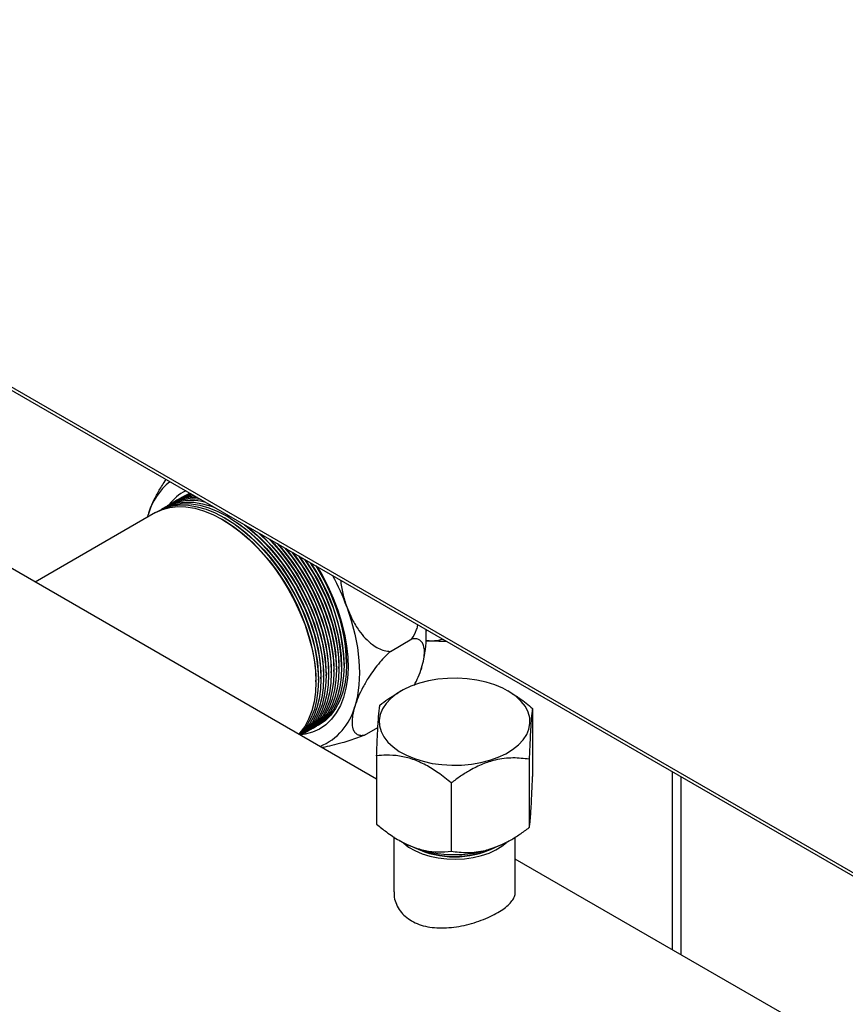
# Model space of a CAD drawing. Units: millimetres. Extents: x 5 to 415, y 5 to 292.
# Drawn here: x 314 to 329, y 204 to 222 of the extents above; entities that cross this region are included whole.
import ezdxf

# ---------------------------------------------------------------- set-up
doc = ezdxf.new("R2010")
doc.units = ezdxf.units.MM

msp = doc.modelspace()

# ---------------------------------------------------------------- linework, layer by layer
at = {"color": 7, "linetype": 'Continuous', "lineweight": 25}
for p, q in [((302.30195924, 222.19569256), (330.09596979, 206.1505518)), ((302.3024849, 222.1345021), (330.16728818, 206.04849356)), ((320.66516142, 208.26776971), (310.25156313, 214.27941205)), ((316.61154219, 213.15404531), (314.40625446, 211.88095979)), ((316.4618604, 213.06763585), (316.47626099, 213.11677183)), ((316.49042276, 213.15576514), (316.48646028, 213.14419088)), ((317.8524561, 213.01975566), (317.82888971, 213.03336468)), ((317.89959655, 213.04696927), (317.87603016, 213.06057828)), ((317.94673701, 213.07418287), (317.92317061, 213.08779188)), ((321.57550803, 210.98744464), (321.59258862, 210.99856225)), ((320.91968477, 210.60957127), (321.31296524, 210.83660725)), ((320.11562897, 210.3786522), (320.11562897, 210.4058658)), ((319.78564581, 210.18815697), (319.78564581, 210.21537057)), ((319.83278626, 210.21537057), (319.83278626, 210.24258418)), ((319.87992671, 210.24258418), (319.87992671, 210.26979778)), ((319.92706717, 210.26979778), (319.92706717, 210.29701139)), ((319.97420762, 210.29701139), (319.97420762, 210.32422499)), ((320.02134807, 210.32422499), (320.02134807, 210.35143859)), ((320.06848852, 210.35143859), (320.06848852, 210.3786522)), ((321.47677829, 210.26957802), (321.48064176, 210.28086309)), ((321.49084105, 210.30828213), (321.48141149, 210.27887381)), ((319.54994355, 210.05208895), (319.54994355, 210.07930256)), ((319.597084, 210.07930256), (319.597084, 210.10651616)), ((319.64422445, 210.10651616), (319.64422445, 210.13372976)), ((319.69136491, 210.13372976), (319.69136491, 210.16094337)), ((319.73850536, 210.16094337), (319.73850536, 210.18815697)), ((321.11655829, 209.88324074), (321.0578258, 209.84932417)), ((323.11030392, 209.86174682), (323.07308342, 209.88324074)), ((323.52448029, 209.56377509), (323.52448029, 208.31174585)), ((320.4430651, 209.07240332), (320.68868142, 209.21419461)), ((320.66516142, 208.69254312), (320.66516142, 207.44051388)), ((323.46314535, 208.63121484), (323.46314535, 207.37918559)), ((326.08367109, 208.40591553), (326.08367109, 205.13973066)), ((322.03348592, 208.19559885), (322.03348592, 206.94356961)), ((320.98148752, 207.20721132), (320.98148752, 206.19633642)), ((323.07308342, 207.12104823), (323.13143742, 207.15474623)), ((323.20815419, 206.19633158), (323.20815419, 207.2032639)), ((321.07933779, 207.14254215), (321.11655829, 207.12104823)), ((338.10712869, 198.19873633), (323.20815419, 206.79973124))]:
    msp.add_line(p, q, dxfattribs=at)
at = {"color": 8, "linetype": 'Continuous', "lineweight": 25}
msp.add_line((326.23988081, 208.31573758), (326.23988081, 205.04955271), dxfattribs=at)
at = {"color": 7, "linetype": 'Continuous', "lineweight": 25, "flags": 128}
for points in [[(317.10674512, 213.43939288), (317.12998825, 213.45333784), (317.24513152, 213.50829582)], [(317.15388557, 213.46660648), (317.1771287, 213.48055144), (317.2380586, 213.51237893)], [(316.6353406, 213.16725684), (316.65858373, 213.1812018), (316.78374791, 213.23994492), (316.91942868, 213.27781925), (317.06431935, 213.29446004), (317.21702454, 213.28970702), (317.37607362, 213.26360598), (317.53993487, 213.21640827), (317.7070302, 213.14856843), (317.87575039, 213.06073981), (318.04447059, 212.95376824), (318.21156592, 212.82868391), (318.37542716, 212.68669146), (318.53447625, 212.52915834), (318.68718144, 212.3576017), (318.83207211, 212.17367371), (318.96775287, 211.9791457), (319.09291706, 211.77589108), (319.20635927, 211.5658673), (319.30698698, 211.35109702), (319.39383111, 211.13364858), (319.46605528, 210.91561613), (319.52296395, 210.69909944), (319.56400906, 210.48618369), (319.58879531, 210.27891937), (319.597084, 210.07930256), (319.58879531, 209.88925566), (319.56400906, 209.71060894), (319.52296395, 209.54508286), (319.46605528, 209.39427152), (319.39383111, 209.25962733), (319.30698698, 209.14244698), (319.24657801, 209.07945931)], [(316.68248105, 213.19447045), (316.70572418, 213.2084154), (316.83088837, 213.26715853), (316.96656913, 213.30503286), (317.1114598, 213.32167365), (317.26416499, 213.31692063), (317.42321408, 213.29081958), (317.58707532, 213.24362187), (317.75417065, 213.17578204), (317.92289085, 213.08795342), (318.09161104, 212.98098184), (318.25870637, 212.85589752), (318.42256762, 212.71390506), (318.5816167, 212.55637195), (318.73432189, 212.3848153), (318.87921256, 212.20088731), (319.01489333, 212.0063593), (319.14005751, 211.80310468), (319.25349972, 211.59308091), (319.35412743, 211.37831062), (319.44097156, 211.16086218), (319.51319573, 210.94282973), (319.57010441, 210.72631304), (319.61114951, 210.51339729), (319.63593576, 210.30613298), (319.64422445, 210.10651616), (319.63593576, 209.91646926), (319.61114951, 209.73782254), (319.57010441, 209.57229646), (319.51319573, 209.42148513), (319.44097156, 209.28684094), (319.35412743, 209.16966059), (319.26170311, 209.07796895)], [(316.7296215, 213.22168405), (316.75286463, 213.23562901), (316.87802882, 213.29437213), (317.01370958, 213.33224646), (317.15860025, 213.34888725), (317.31130544, 213.34413423), (317.47035453, 213.31803318), (317.63421577, 213.27083547), (317.69601593, 213.24800578)], [(316.61154219, 213.15404531), (316.73660746, 213.21273132), (316.87228823, 213.25060565), (317.0171789, 213.26724644), (317.16988409, 213.26249342), (317.32893317, 213.23639237), (317.49279441, 213.18919466), (317.65988974, 213.12135483), (317.82860994, 213.03352621), (317.99733014, 212.92655464), (318.16442547, 212.80147031), (318.32828671, 212.65947785), (318.48733579, 212.50194474), (318.64004099, 212.33038809), (318.78493166, 212.1464601), (318.92061242, 211.95193209), (319.04577661, 211.74867747), (319.15921881, 211.5386537), (319.25984653, 211.32388341), (319.34669065, 211.10643497), (319.41891483, 210.88840252), (319.4758235, 210.67188584), (319.51686861, 210.45897009), (319.54165486, 210.25170577), (319.54994355, 210.05208895), (319.54165486, 209.86204206), (319.51686861, 209.68339533), (319.4758235, 209.51786925), (319.41891483, 209.36705792), (319.34669065, 209.23241373), (319.25984653, 209.11523338), (319.23918619, 209.0922637)], [(317.8524561, 213.01975566), (317.89450658, 212.9948711), (318.06328636, 212.88283083), (318.22996806, 212.75266848), (318.39289514, 212.60567768), (318.55044835, 212.44331928), (318.70106186, 212.26720688), (318.8432388, 212.07909075), (318.97556615, 211.88084048), (319.09672879, 211.67442637), (319.20552255, 211.46189986), (319.30086618, 211.24537313), (319.38181212, 211.02699812), (319.44755589, 210.80894514), (319.4974441, 210.5933813), (319.53098094, 210.38244896), (319.5478331, 210.17824448), (319.54994355, 210.07930256)], [(317.89959655, 213.04696927), (317.94164704, 213.0220847), (318.11042681, 212.91004443), (318.27710851, 212.77988209), (318.44003559, 212.63289129), (318.5975888, 212.47053289), (318.74820231, 212.29442048), (318.89037925, 212.10630435), (319.02270661, 211.90805409), (319.14386924, 211.70163998), (319.252663, 211.48911347), (319.34800663, 211.27258674), (319.42895257, 211.05421173), (319.49469634, 210.83615874), (319.54458455, 210.6205949), (319.57812139, 210.40966257), (319.59497355, 210.20545808), (319.597084, 210.10651616)], [(317.94673701, 213.07418287), (317.98878749, 213.04929831), (318.15756726, 212.93725803), (318.32424897, 212.80709569), (318.48717604, 212.66010489), (318.64472925, 212.49774649), (318.79534276, 212.32163408), (318.9375197, 212.13351796), (319.06984706, 211.93526769), (319.1910097, 211.72885358), (319.29980345, 211.51632707), (319.39514708, 211.29980034), (319.47609302, 211.08142533), (319.54183679, 210.86337235), (319.591725, 210.6478085), (319.62526184, 210.43687617), (319.642114, 210.23267168), (319.64422445, 210.13372976)], [(318.24404666, 212.93163438), (318.30584683, 212.88311112), (318.46970807, 212.74111867), (318.62875715, 212.58358555), (318.78146234, 212.41202891), (318.92635301, 212.22810091), (319.06203378, 212.0335729), (319.18719796, 211.83031828), (319.30064017, 211.62029451), (319.40126789, 211.40552423), (319.48811201, 211.18807578), (319.56033619, 210.97004333), (319.61724486, 210.75352665), (319.65828996, 210.5406109), (319.68307621, 210.33334658), (319.69136491, 210.13372976), (319.68307621, 209.94368287), (319.65828996, 209.76503614), (319.61724486, 209.59951006), (319.56033619, 209.44869873), (319.48811201, 209.31405454), (319.40126789, 209.19687419), (319.30064017, 209.09828619), (319.26934191, 209.07355916)], [(318.26569866, 212.91913494), (318.37138942, 212.83430929), (318.5343165, 212.68731849), (318.69186971, 212.52496009), (318.84248321, 212.34884769), (318.98466015, 212.16073156), (319.11698751, 211.96248129), (319.23815015, 211.75606718), (319.34694391, 211.54354067), (319.44228754, 211.32701394), (319.52323348, 211.10863893), (319.58897725, 210.89058595), (319.63886545, 210.67502211), (319.67240229, 210.46408977), (319.68925445, 210.25988529), (319.69136491, 210.16094337)], [(318.49993081, 212.7839156), (318.51684852, 212.76833227), (318.6758976, 212.61079915), (318.8286028, 212.43924251), (318.97349346, 212.25531452), (319.10917423, 212.06078651), (319.23433842, 211.85753189), (319.34778062, 211.64750811), (319.44840834, 211.43273783), (319.53525246, 211.21528939), (319.60747664, 210.99725694), (319.66438531, 210.78074025), (319.70543042, 210.5678245), (319.73021667, 210.36056018), (319.73850536, 210.16094337), (319.73021667, 209.97089647), (319.70543042, 209.79224975), (319.66438531, 209.62672367), (319.60747664, 209.47591233), (319.53525246, 209.34126814), (319.44840834, 209.22408779), (319.34778062, 209.1254998), (319.27397518, 209.07088443)], [(318.52010327, 212.77227029), (318.58145695, 212.7145321), (318.73901016, 212.5521737), (318.88962367, 212.37606129), (319.03180061, 212.18794516), (319.16412796, 211.9896949), (319.2852906, 211.78328079), (319.39408436, 211.57075428), (319.48942799, 211.35422755), (319.57037393, 211.13585254), (319.6361177, 210.91779956), (319.68600591, 210.70223571), (319.71954274, 210.49130338), (319.7363949, 210.28709889), (319.73850536, 210.18815697)], [(318.68607197, 212.6764586), (318.72303806, 212.63801276), (318.87574325, 212.46645611), (319.02063392, 212.28252812), (319.15631468, 212.08800011), (319.28147887, 211.88474549), (319.39492107, 211.67472172), (319.49554879, 211.45995143), (319.58239291, 211.24250299), (319.65461709, 211.02447054), (319.71152576, 210.80795386), (319.75257087, 210.59503811), (319.77735712, 210.38777379), (319.78564581, 210.18815697), (319.77735712, 209.99811007), (319.75257087, 209.81946335), (319.71152576, 209.65393727), (319.65461709, 209.50312594), (319.58239291, 209.36848175), (319.49554879, 209.2513014), (319.39492107, 209.1527134), (319.28147887, 209.07366721), (319.27528647, 209.07012745)], [(318.70521106, 212.66540984), (318.78615061, 212.5793873), (318.93676412, 212.4032749), (319.07894106, 212.21515877), (319.21126841, 212.0169085), (319.33243105, 211.81049439), (319.44122481, 211.59796788), (319.53656844, 211.38144115), (319.61751438, 211.16306614), (319.68325815, 210.94501316), (319.73314636, 210.72944932), (319.7666832, 210.51851698), (319.78353536, 210.31431249), (319.78564581, 210.21537057)], [(318.84334821, 212.58566496), (318.9228837, 212.49366972), (319.06777437, 212.30974173), (319.20345513, 212.11521371), (319.32861932, 211.9119591), (319.44206153, 211.70193532), (319.54268924, 211.48716504), (319.62953337, 211.2697166), (319.70175754, 211.05168415), (319.75866621, 210.83516746), (319.79971132, 210.62225171), (319.82449757, 210.41498739), (319.83278626, 210.21537057), (319.82449757, 210.02532368), (319.79971132, 209.84667696), (319.75866621, 209.68115088), (319.70175754, 209.53033954), (319.62953337, 209.39569535), (319.54268924, 209.278515), (319.44206153, 209.179927), (319.32861932, 209.10088081), (319.304722, 209.08761217)], [(318.86163078, 212.57511066), (318.98390457, 212.4304885), (319.12608151, 212.24237237), (319.25840887, 212.0441221), (319.37957151, 211.837708), (319.48836526, 211.62518148), (319.58370889, 211.40865475), (319.66465483, 211.19027974), (319.7303986, 210.97222676), (319.78028681, 210.75666292), (319.81382365, 210.54573058), (319.83067581, 210.3415261), (319.83278626, 210.24258418)], [(318.9834046, 212.50481213), (319.11491482, 212.33695533), (319.25059559, 212.14242732), (319.37575977, 211.9391727), (319.48920198, 211.72914893), (319.58982969, 211.51437864), (319.67667382, 211.2969302), (319.748898, 211.07889775), (319.80580667, 210.86238106), (319.84685177, 210.64946531), (319.87163802, 210.442201), (319.87992671, 210.24258418), (319.87163802, 210.05253728), (319.84685177, 209.87389056), (319.80580667, 209.70836448), (319.748898, 209.55755315), (319.67667382, 209.42290896), (319.58982969, 209.30572861), (319.48920198, 209.20714061), (319.37575977, 209.12809442), (319.35186245, 209.11482577)], [(319.00093096, 212.49469437), (319.03104502, 212.4577021), (319.17322196, 212.26958598), (319.30554932, 212.07133571), (319.42671196, 211.8649216), (319.53550571, 211.65239509), (319.63084935, 211.43586836), (319.71179528, 211.21749335), (319.77753905, 210.99944037), (319.82742726, 210.78387652), (319.8609641, 210.57294419), (319.87781626, 210.3687397), (319.87992671, 210.26979778)], [(319.11155578, 212.43083203), (319.16205527, 212.36416893), (319.29773604, 212.16964092), (319.42290023, 211.9663863), (319.53634243, 211.75636253), (319.63697015, 211.54159224), (319.72381427, 211.3241438), (319.79603845, 211.10611135), (319.85294712, 210.88959467), (319.89399222, 210.67667892), (319.91877847, 210.4694146), (319.92706717, 210.26979778), (319.91877847, 210.07975088), (319.89399222, 209.90110416), (319.85294712, 209.73557808), (319.79603845, 209.58476675), (319.72381427, 209.45012256), (319.63697015, 209.33294221), (319.53634243, 209.23435421), (319.42290023, 209.15530802), (319.3990029, 209.14203937)], [(319.12839156, 212.42111294), (319.22036242, 212.29679958), (319.35268977, 212.09854931), (319.47385241, 211.8921352), (319.58264617, 211.67960869), (319.6779898, 211.46308196), (319.75893574, 211.24470695), (319.82467951, 211.02665397), (319.87456771, 210.81109013), (319.90810455, 210.60015779), (319.92495671, 210.39595331), (319.92706717, 210.29701139)], [(319.230765, 212.36201401), (319.34487649, 212.19685453), (319.47004068, 211.99359991), (319.58348288, 211.78357613), (319.6841106, 211.56880585), (319.77095472, 211.35135741), (319.8431789, 211.13332496), (319.90008757, 210.91680827), (319.94113268, 210.70389252), (319.96591893, 210.4966282), (319.97420762, 210.29701139), (319.96591893, 210.10696449), (319.94113268, 209.92831777), (319.90008757, 209.76279169), (319.8431789, 209.61198035), (319.77095472, 209.47733616), (319.6841106, 209.36015581), (319.58348288, 209.26156782), (319.47004068, 209.18252162), (319.44614335, 209.16925298)], [(319.24695658, 212.3526668), (319.26750287, 212.32401318), (319.39983022, 212.12576291), (319.52099286, 211.91934881), (319.62978662, 211.7068223), (319.72513025, 211.49029557), (319.80607619, 211.27192056), (319.87181996, 211.05386757), (319.92170817, 210.83830373), (319.955245, 210.6273714), (319.97209716, 210.42316691), (319.97420762, 210.32422499)], [(319.34288774, 212.29728692), (319.39201694, 212.22406813), (319.51718113, 212.02081351), (319.63062333, 211.81078974), (319.73125105, 211.59601945), (319.81809517, 211.37857101), (319.89031935, 211.16053856), (319.94722802, 210.94402187), (319.98827313, 210.73110612), (320.01305938, 210.52384181), (320.02134807, 210.32422499), (320.01305938, 210.13417809), (319.98827313, 209.95553137), (319.94722802, 209.79000529), (319.89031935, 209.63919396), (319.81809517, 209.50454977), (319.73125105, 209.38736942), (319.63062333, 209.28878142), (319.51718113, 209.20973523), (319.4932838, 209.19646658)], [(319.44917831, 212.23592668), (319.56432158, 212.04802711), (319.67776379, 211.83800334), (319.7783915, 211.62323306), (319.86523563, 211.40578461), (319.9374598, 211.18775216), (319.99436848, 210.97123548), (320.03541358, 210.75831973), (320.06019983, 210.55105541), (320.06848852, 210.35143859), (320.06019983, 210.1613917), (320.03541358, 209.98274497), (319.99436848, 209.81721889), (319.9374598, 209.66640756), (319.86523563, 209.53176337), (319.7783915, 209.41458302), (319.67776379, 209.31599502), (319.56432158, 209.23694883), (319.54042426, 209.22368018)], [(319.57559027, 212.16295062), (319.65922604, 212.01890398), (319.77055487, 211.80447654), (319.86881386, 211.58588747), (319.9530856, 211.36517768), (320.02258326, 211.14440787), (320.07665798, 210.92563933), (320.11480485, 210.71091462), (320.13666773, 210.50223858), (320.14204247, 210.30155955), (320.13087891, 210.11075123), (320.10328126, 209.93159514), (320.0595072, 209.76576401), (319.99996544, 209.61480616), (319.9252119, 209.48013105), (319.83594453, 209.3629961), (319.73299681, 209.26449496), (319.61732993, 209.18554732), (319.49002383, 209.1268903), (319.35226714, 209.08907154), (319.28828577, 209.07908384)], [(319.55053214, 212.17741637), (319.61146203, 212.07524072), (319.72490424, 211.86521694), (319.82553195, 211.65044666), (319.91237608, 211.43299822), (319.98460026, 211.21496577), (320.04150893, 210.99844908), (320.08255403, 210.78553333), (320.10734028, 210.57826901), (320.11562897, 210.3786522), (320.10734028, 210.1886053), (320.08255403, 210.00995858), (320.04150893, 209.8444325), (319.98460026, 209.69362116), (319.91237608, 209.55897697), (319.82553195, 209.44179662), (319.72490424, 209.34320863), (319.61146203, 209.26416244), (319.58756471, 209.25089379)], [(320.11713393, 211.42769598), (320.20015176, 211.17691412), (320.2655512, 210.92788345), (320.31270244, 210.68300225), (320.34115138, 210.44462887), (320.35062403, 210.21505898), (320.34102917, 209.99650347), (320.31245921, 209.79106713), (320.26518929, 209.60072844)], [(321.35824439, 208.64278306), (321.51736908, 208.5930636), (321.68637414, 208.55575973), (321.86236783, 208.53150973), (322.04233886, 208.52072852), (322.22320787, 208.52360057), (322.40188014, 208.54007674), (322.57529854, 208.56987512), (322.74049584, 208.61248585), (322.89464545, 208.66717985), (323.03510985, 208.73302128), (323.15948564, 208.80888359), (323.26564473, 208.89346875), (323.35177069, 208.98532948), (323.41638989, 209.08289403), (323.45839668, 209.18449302), (323.4770723, 209.28838808), (323.47209723, 209.39280154), (323.44355657, 209.49594685), (323.39193867, 209.59605916), (323.31812672, 209.69142553), (323.22338367, 209.78041421), (323.1093306, 209.86150258), (322.97791899, 209.9333032), (322.83139732, 209.99458753), (322.67227263, 210.04430699), (322.50326757, 210.08161086), (322.32727388, 210.10586086), (322.14730285, 210.11664207), (321.96643384, 210.11377002), (321.78776157, 210.09729385), (321.61434317, 210.06749547), (321.44914587, 210.02488474), (321.29499626, 209.97019074), (321.15453186, 209.90434931), (321.03015607, 209.828487), (320.92399698, 209.74390184), (320.83787102, 209.65204111), (320.77325182, 209.55447657), (320.73124503, 209.45287757), (320.71256941, 209.34898251), (320.71754448, 209.24456905), (320.74608514, 209.14142374), (320.79770304, 209.04131143), (320.87151499, 208.94594506), (320.96625804, 208.85695638), (321.08031111, 208.77586801), (321.21172272, 208.7040674), (321.35824439, 208.64278306)], [(321.11655829, 207.12104823), (321.21172272, 207.07098577), (321.35824439, 207.00970144)], [(321.14563622, 207.10474151), (321.15523853, 207.09586185), (321.25221022, 207.02056061), (321.36714069, 206.95421266), (321.4975804, 206.8982321), (321.64074926, 206.85381204), (321.79359586, 206.82189924), (321.95286255, 206.80317385), (322.11515484, 206.79803498), (322.27701374, 206.80659215), (322.43498952, 206.82866298), (322.58571519, 206.86377706), (322.72597831, 206.91118601), (322.85278939, 206.96987938), (322.9634457, 207.03860623), (323.04400549, 207.10474151)]]:
    msp.add_lwpolyline(points, dxfattribs=at)
at = {"color": 7, "linetype": 'Continuous', "lineweight": 25}
for centre, radius, start, end in [((317.58671118, 212.81639812), 1.1503582, 128.136411254, 164.863873922), ((317.56025964, 212.7692773), 0.87831216, 116.68227838, 143.366885855), ((317.40998738, 212.63704453), 0.84684419, 97.133860519, 121.673840946), ((317.44965812, 212.68103359), 0.82864884, 102.168950277, 121.843340318), ((317.49381422, 212.71381638), 0.8223434, 106.578935976, 121.871425972), ((317.26793057, 212.37391543), 1.00341442, 74.598858246, 119.307543738), ((317.29789512, 212.47347653), 0.93214354, 81.072311148, 120.563804209), ((317.33304241, 212.53760632), 0.89429776, 87.01855622, 121.104860198), ((317.36812957, 212.59879535), 0.85901083, 92.291609659, 121.587211569), ((316.45271043, 210.21194982), 3.57136273, 2.23840369, 35.548118159), ((316.52314897, 210.24276475), 3.54794278, 2.194985223, 34.010114373), ((316.64179939, 210.28856719), 3.47580939, 1.933935717, 32.753758779), ((315.7059276, 209.81087762), 4.69817442, 20.129159231, 27.71402639), ((319.19375869, 210.92344397), 2.38271654, 350.216416885, 2.204848978), ((321.64596447, 211.69859554), 0.89580569, 265.365530817, 285.046223468), ((319.21375063, 209.86998964), 1.08536853, 292.421211293, 345.635912355), ((322.08891378, 209.01743886), 2.13655969, 250.002199158, 297.427953569), ((322.09482085, 208.50960075), 1.66953389, 244.309349129, 295.690650859), ((322.09482085, 208.59161789), 1.74272241, 245.884529292, 294.115470713)]:
    msp.add_arc(centre, radius, start, end, dxfattribs=at)
for points, knots in [([(316.49067886, 213.15568199), (316.50653814, 213.20134867), (316.54144311, 213.30185728), (316.62433617, 213.47095448), (316.71480071, 213.62874784), (316.78358254, 213.7260243), (316.80804476, 213.76062063)], [0, 0, 0, 0, 0.2461701942, 0.5418003439, 0.8370415067, 1, 1, 1, 1]), ([(320.00206287, 211.91675322), (320.01378922, 211.83432178), (320.03771809, 211.66611166), (320.09031312, 211.50821521), (320.11713393, 211.42769598)], [0, 0, 0, 0, 0.490050489, 1, 1, 1, 1]), ([(320.11713393, 211.42769598), (320.14846409, 211.35018432), (320.211102, 211.19521642), (320.328579, 211.00244263), (320.45479718, 210.84636744), (320.5746047, 210.73834823), (320.69257926, 210.66554988), (320.80399447, 210.6201366), (320.88106276, 210.61309839), (320.91968477, 210.60957127)], [0, 0, 0, 0, 0.1896095009, 0.3790834357, 0.52781383, 0.6763314039, 0.7841424025, 0.8918250957, 1, 1, 1, 1]), ([(321.31296524, 210.83660725), (321.34513145, 210.89153088), (321.39200616, 210.9715692), (321.41578765, 211.06652415), (321.42324988, 211.09631942)], [0, 0, 0, 0, 0.6862167601, 1, 1, 1, 1]), ([(321.49084105, 210.30828213), (321.5060175, 210.36378625), (321.53524721, 210.47068666), (321.54647627, 210.60880104), (321.53269005, 210.71119949), (321.49741464, 210.78211634), (321.45067867, 210.82259405), (321.38996488, 210.84346186), (321.33889733, 210.83891576), (321.31296524, 210.83660725)], [0, 0, 0, 0, 0.1882513366, 0.3625703194, 0.5411913268, 0.6630901817, 0.7878250931, 0.8922576414, 1, 1, 1, 1]), ([(321.95411069, 210.78986), (321.90371248, 210.78985016), (321.76795442, 210.78982367), (321.64805528, 210.79998213), (321.57266696, 210.80636941)], [0, 0, 0, 0, 0.371235474, 1, 1, 1, 1]), ([(320.91968477, 210.60957127), (320.88661297, 210.57877757), (320.81940214, 210.51619646), (320.71780852, 210.40350716), (320.61683122, 210.27650856), (320.51033094, 210.12206785), (320.41054206, 209.95095427), (320.32310042, 209.76916989), (320.28447745, 209.65683035), (320.26518929, 209.60072844)], [0, 0, 0, 0, 0.1003417773, 0.2039215886, 0.3305141704, 0.4607217313, 0.6373170062, 0.8188775914, 1, 1, 1, 1]), ([(321.3555353, 209.98575027), (321.38118099, 210.03703422), (321.43755626, 210.14976842), (321.47204279, 210.25236033), (321.49084105, 210.30828213)], [0, 0, 0, 0, 0.4549102468, 1, 1, 1, 1]), ([(323.10815376, 209.8592505), (323.16725237, 209.82449228), (323.31160312, 209.73959393), (323.44543845, 209.62905708), (323.52448029, 209.56377509)], [0, 0, 0, 0, 0.4094097477, 1, 1, 1, 1]), ([(320.72649636, 209.62510338), (320.82372406, 209.69842867), (320.93153158, 209.77973283), (321.04708143, 209.84212084), (321.05842104, 209.84824335)], [0, 0, 0, 0, 0.9018639305, 1, 1, 1, 1]), ([(320.26518929, 209.60072844), (320.25001568, 209.54522663), (320.22060859, 209.4376618), (320.20954283, 209.29964885), (320.22355035, 209.19709088), (320.25883337, 209.12673364), (320.30580517, 209.08607196), (320.36652836, 209.0656279), (320.41756461, 209.07014589), (320.4430651, 209.07240332)], [0, 0, 0, 0, 0.1882538436, 0.3648438894, 0.5412015801, 0.664597285, 0.7878350175, 0.8939908199, 1, 1, 1, 1]), ([(320.66516142, 208.69254312), (320.66936199, 208.79797952), (320.67573917, 208.95805005), (320.68485464, 209.14755078), (320.69284625, 209.29353763), (320.70195564, 209.42795099), (320.71109867, 209.52586284), (320.71931308, 209.58934506), (320.72409463, 209.6131476), (320.72649636, 209.62510338)], [0, 0, 0, 0, 0.21605006617, 0.32800105884, 0.43987623238, 0.59343131704, 0.75211821196, 0.87549139678, 1, 1, 1, 1]), ([(323.52448029, 209.56377509), (323.52027972, 209.54147735), (323.51390254, 209.50762556), (323.50478707, 209.41993619), (323.49679546, 209.32290765), (323.48768607, 209.18031558), (323.47854304, 209.00019922), (323.47032863, 208.81389124), (323.46554708, 208.69229263), (323.46314535, 208.63121484)], [0, 0, 0, 0, 0.2160500662, 0.3280010588, 0.4398762324, 0.593431317, 0.752118212, 0.8754913968, 1, 1, 1, 1]), ([(320.4430651, 209.07240332), (320.40064948, 209.05519545), (320.31191955, 209.019198), (320.17231461, 208.97145585), (320.0134252, 208.92327507), (319.84537255, 208.88132958), (319.72245656, 208.85404846), (319.66715891, 208.84587371), (319.66444294, 208.8454722)], [0, 0, 0, 0, 0.1599848632, 0.3346749927, 0.5095918899, 0.748438834, 0.9876444308, 1, 1, 1, 1]), ([(322.03348592, 208.19559885), (321.95417668, 208.25991981), (321.80411891, 208.38161885), (321.56590409, 208.53021938), (321.32579742, 208.6375433), (321.08046386, 208.69678174), (320.85924031, 208.71049449), (320.72414656, 208.69799897), (320.66516142, 208.69254312)], [0, 0, 0, 0, 0.1834044853, 0.3470121345, 0.5156277113, 0.6863306105, 0.8630444935, 1, 1, 1, 1]), ([(323.46314535, 208.63121484), (323.36522757, 208.64292409), (323.21692735, 208.66065821), (323.00453002, 208.64710556), (322.81822514, 208.61473277), (322.60550962, 208.54588285), (322.39239094, 208.43982582), (322.20092148, 208.32007604), (322.08946795, 208.23721776), (322.03348592, 208.19559885)], [0, 0, 0, 0, 0.2160487402, 0.3272140522, 0.43987967, 0.5934338123, 0.7521197333, 0.8754921609, 1, 1, 1, 1]), ([(323.46314535, 207.37918559), (323.46734592, 207.40148333), (323.4737231, 207.43533513), (323.48283857, 207.5230245), (323.49083019, 207.62005304), (323.49993957, 207.7626451), (323.5090826, 207.94276146), (323.51729701, 208.12906945), (323.52207856, 208.25066805), (323.52448029, 208.31174585)], [0, 0, 0, 0, 0.2160500662, 0.3280010588, 0.4398762324, 0.593431317, 0.752118212, 0.8754913968, 1, 1, 1, 1]), ([(320.66516142, 207.44051388), (320.72414828, 207.39221107), (320.85684953, 207.28354545), (321.07781119, 207.13620859), (321.32061174, 207.01763817), (321.563325, 206.94902605), (321.80181007, 206.92396245), (321.95417911, 206.93685772), (322.03348592, 206.94356961)], [0, 0, 0, 0, 0.1369557298, 0.3081058518, 0.4843659121, 0.6476316804, 0.8165952157, 1, 1, 1, 1]), ([(322.03348592, 206.94356961), (322.13140371, 206.93186035), (322.27970393, 206.91412623), (322.49210126, 206.92767888), (322.67840614, 206.96005167), (322.89112166, 207.02890159), (323.10424034, 207.13495862), (323.29570979, 207.2547084), (323.40716333, 207.33756669), (323.46314535, 207.37918559)], [0, 0, 0, 0, 0.21604874021, 0.32721405223, 0.43987967002, 0.59343381227, 0.75211973329, 0.87549216092, 1, 1, 1, 1]), ([(320.98454152, 206.19640403), (320.98492088, 206.16419278), (320.98582351, 206.08754976), (321.02391434, 205.96814039), (321.09200468, 205.84946775), (321.18637322, 205.74514597), (321.26679612, 205.69252951), (321.30757531, 205.66584985)], [0, 0, 0, 0, 0.1560923616, 0.3714040692, 0.5931768084, 0.7937164996, 1, 1, 1, 1]), ([(321.30757531, 205.66584985), (321.35190276, 205.64333108), (321.44188885, 205.59761729), (321.59871876, 205.55671571), (321.76778971, 205.53596561), (321.94534933, 205.53626656), (322.13002143, 205.5557673), (322.31566806, 205.59269137), (322.49887365, 205.64504757), (322.66902017, 205.70858035), (322.82296919, 205.78061169), (322.95220111, 205.85588507), (323.05755155, 205.93410265), (323.13648101, 206.01240719), (323.18682218, 206.09213012), (323.20986001, 206.15333041), (323.20588236, 206.18819383), (323.20496099, 206.19626944)], [0, 0, 0, 0, 0.0680306274, 0.1381042539, 0.2061162339, 0.2759833326, 0.3462353491, 0.4184266718, 0.4902470436, 0.5642842527, 0.6337422465, 0.7053700616, 0.7723857952, 0.8413029558, 0.9092333231, 0.9789752132, 1, 1, 1, 1])]:
    msp.add_open_spline(points, degree=3, knots=knots, dxfattribs=at)

doc.saveas('drawing.dxf')
